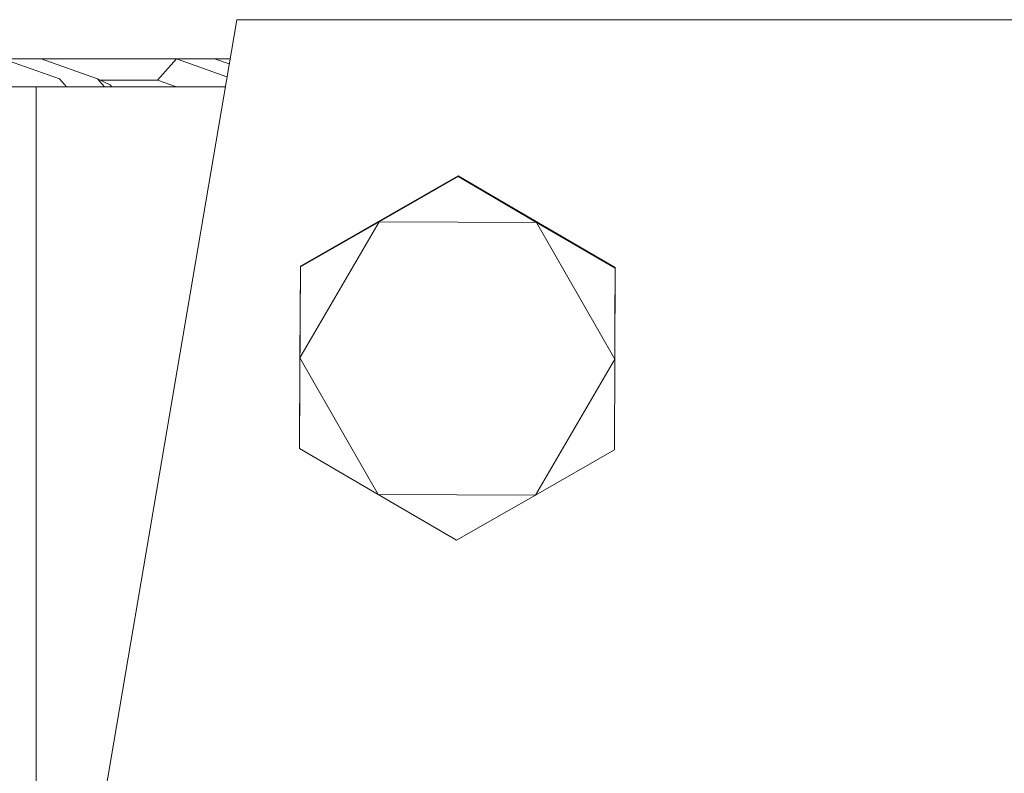
# Model space of a CAD drawing. Units: millimetres. Extents: x 663 to 8435, y -1525 to 1647.
# Drawn here: x 6724 to 6817, y 505 to 576 of the extents above; entities that cross this region are included whole.
import ezdxf

# ---------------------------------------------------------------- set-up
doc = ezdxf.new("R2010")
doc.units = ezdxf.units.MM
doc.layers.add('1', color=7, linetype='Continuous', true_color=0xffffff)

msp = doc.modelspace()

# ---------------------------------------------------------------- linework, layer by layer
at = {"layer": '1', "color": 18, "linetype": 'Continuous', "lineweight": 13}
for p, q in [((6744.631618, 575.968802), (6734.168857, 514.533818)), ((6744.631618, 575.968802), (6800.571769, 575.968802)), ((6942.616791, 575.968802), (6800.571769, 575.968802)), ((6722.6623, 572.29501), (6727.970928, 570.410669)), ((6722.6623, 572.29501), (6726.242393, 572.29501)), ((6726.242393, 572.29501), (6738.969177, 572.29501)), ((6726.242393, 572.29501), (6731.550545, 570.410669)), ((6737.179607, 570.294976), (6738.969177, 572.29501)), ((6738.969177, 572.29501), (6743.718825, 570.609084)), ((6738.969177, 572.29501), (6742.54927, 572.29501)), ((6744.005949, 572.29501), (6742.54927, 572.29501)), ((6742.54927, 572.29501), (6743.922903, 571.807384)), ((6727.970928, 570.410669), (6728.632683, 569.655001)), ((6731.550545, 570.410669), (6732.212299, 569.655001)), ((6731.550545, 570.410669), (6732.735485, 569.853544)), ((6731.796609, 570.294976), (6737.179607, 570.294976)), ((6737.179607, 570.294976), (6738.982496, 569.655001)), ((6725.769371, 569.655001), (6713.269562, 569.655001)), ((6725.769371, 569.655001), (6725.769371, 532.607496)), ((6743.556339, 569.655001), (6725.769371, 569.655001)), ((6732.735485, 569.853544), (6732.90935, 569.655001)), ((6758.026451, 556.975186), (6765.437454, 561.231613)), ((6758.988708, 557.596803), (6765.437931, 561.296165)), ((6765.437931, 561.296165), (6765.437454, 561.231613)), ((6765.437454, 561.231613), (6772.816509, 556.919336)), ((6765.437931, 561.296165), (6771.85902, 557.548165)), ((6758.988708, 557.596803), (6750.615551, 552.81335)), ((6780.195064, 552.701823), (6771.85902, 557.548165)), ((6758.026451, 556.975186), (6750.583043, 544.195031)), ((6758.026451, 556.975186), (6750.615448, 552.74874)), ((6758.026451, 556.975186), (6772.816509, 556.919336)), ((6772.816509, 556.919336), (6780.194821, 552.637135)), ((6772.816509, 556.919336), (6780.162573, 544.084227)), ((6750.615448, 552.74874), (6750.583023, 544.194996)), ((6750.595897, 547.642946), (6750.615448, 552.813292)), ((6750.615448, 552.813292), (6750.615448, 552.74874)), ((6780.195087, 552.636981), (6780.163139, 544.083238)), ((6780.195564, 552.701533), (6780.176294, 547.605388)), ((6780.194953, 552.637059), (6780.195087, 552.636981)), ((6780.195564, 552.701533), (6780.195087, 552.636981)), ((6780.195564, 552.701533), (6780.195196, 552.701747)), ((6750.595897, 547.642946), (6750.551075, 535.735726)), ((6750.551075, 535.671234), (6750.583023, 544.194996)), ((6757.929653, 531.358898), (6750.583043, 544.194961)), ((6780.162566, 544.082253), (6772.719711, 531.303048)), ((6780.163139, 544.083238), (6780.130714, 535.559475)), ((6780.163139, 544.083238), (6780.162716, 544.082512)), ((6780.162722, 544.083967), (6780.163139, 544.083238)), ((6750.551075, 535.735726), (6750.551075, 535.671234)), ((6750.551316, 535.735585), (6750.551075, 535.735726)), ((6750.551075, 535.671234), (6757.929653, 531.358898)), ((6780.130714, 535.559475), (6772.719711, 531.303048)), ((6725.769371, 515.297472), (6725.769371, 532.607496)), ((6765.308708, 527.076542), (6757.929653, 531.358898)), ((6772.719711, 531.303048), (6757.929653, 531.358898)), ((6772.719711, 531.303048), (6765.308708, 527.076542)), ((6725.769371, 515.297472), (6725.769371, 467.842996)), ((6734.168857, 514.533818), (6732.204765, 503.002405))]:
    msp.add_line(p, q, dxfattribs=at)

doc.saveas('drawing.dxf')
